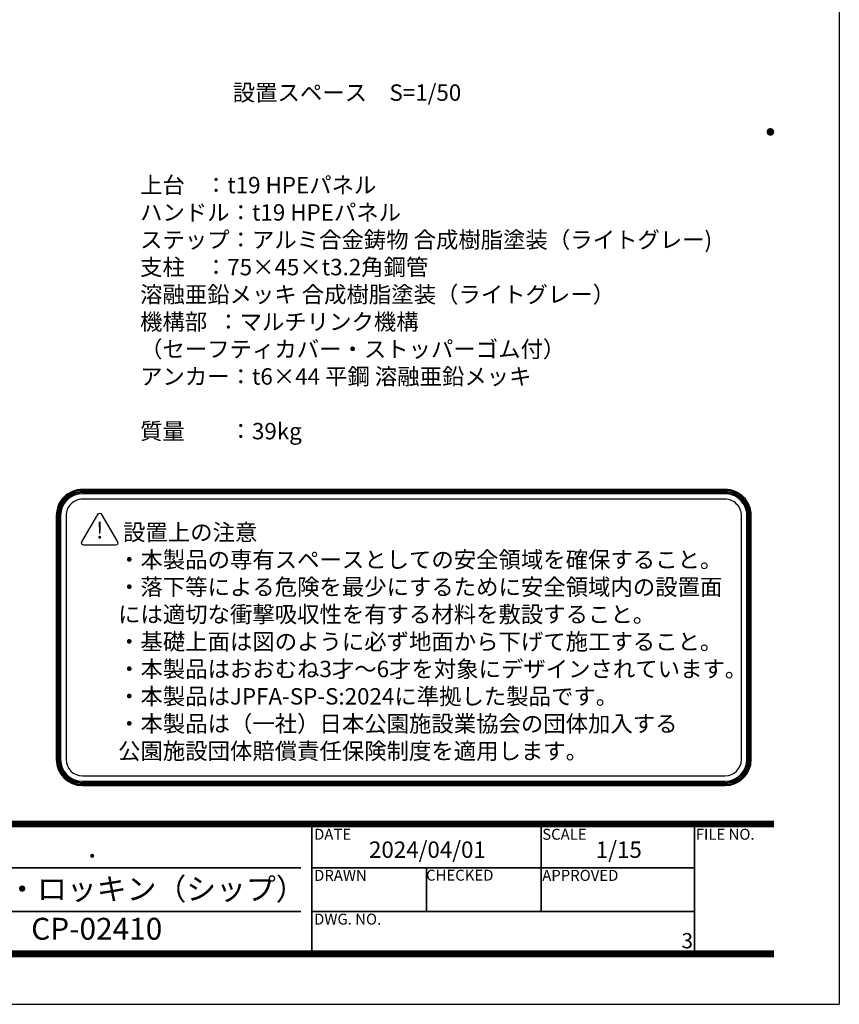
# Model space of a CAD drawing. Extents: x 0 to 6300, y 0 to 4455.
# Drawn here: x 4052 to 6300, y 0 to 2701 of the extents above; entities that cross this region are included whole.
import ezdxf
from ezdxf.enums import TextEntityAlignment as Align

# ---------------------------------------------------------------- set-up
doc = ezdxf.new("R2010")
doc.units = 0
doc.header["$LTSCALE"] = 4.5
doc.layers.get('0').update_dxf_attribs({"linetype": 'CONTINUOUS'})
doc.layers.get('DEFPOINTS').update_dxf_attribs({"linetype": 'CONTINUOUS'})
doc.layers.add('P_3TEXT', color=60, linetype='CONTINUOUS')
doc.layers.add('P_5DRAWFRAME', color=104, linetype='CONTINUOUS')
doc.styles.add('BIGFONT', font='simplex.shx', dxfattribs={"bigfont": 'bigfont.shx'})

# ---------------------------------------------------------------- blocks, each defined once
blk = doc.blocks.new('DFP3')
at = {"color": 0}
for p, q in [((406.8000003838565, 159.5499981125803), (407.4000003838564, 160.1499981125802)), ((406.8000003838565, 159.5499981125803), (407.4000003838564, 158.9499981125804)), ((406.8037483838564, 159.4830361125804), (407.4669623838563, 160.1462501125801)), ((406.8037483838564, 159.6169601125802), (407.4669623838563, 158.9537461125805)), ((406.8047663838565, 159.6254751125802), (407.3245233838566, 160.1452321125802)), ((406.8047663838565, 159.4745211125804), (407.3245233838566, 158.9547641125804)), ((406.8137423838564, 159.4223191125801), (407.5276793838564, 160.1362561125801)), ((406.8137423838564, 159.6776771125805), (407.5276793838564, 158.9637401125805)), ((406.8229563838563, 159.7143751125804), (407.2356233838564, 160.1270421125804)), ((406.8229563838563, 159.3856211125803), (407.2356233838564, 158.9729541125802)), ((406.8287213838564, 159.3665871125803), (407.5834113838564, 160.1212771125801)), ((406.8287213838564, 159.7334091125803), (407.5834113838564, 158.9787191125805)), ((406.8479083838565, 159.3150631125804), (407.6349353838564, 160.1020901125802)), ((406.8479083838565, 159.7849331125803), (407.6349353838564, 158.9979061125804)), ((406.8708013838564, 159.2672461125802), (407.6827523838565, 160.0791971125804)), ((406.8708013838564, 159.8327501125804), (407.6827523838565, 159.0207991125802)), ((406.8710103838564, 159.8331401125805), (407.1168583838564, 160.0789881125801)), ((406.8710103838564, 159.2668561125801), (407.1168583838564, 159.0210081125805)), ((406.8970673838564, 159.2228011125802), (407.7271973838565, 160.0529311125805)), ((406.8970673838564, 159.8771951125804), (407.7271973838565, 159.0470651125801)), ((406.9264863838564, 159.1815091125804), (407.7684893838564, 160.0235121125801)), ((406.9264863838564, 159.9184871125803), (407.7684893838564, 159.0764841125805)), ((406.9589263838566, 159.1432381125805), (407.8067603838565, 159.9910721125802)), ((406.9589263838566, 159.9567581125802), (407.8067603838565, 159.1089241125805)), ((406.9943243838566, 159.9920701125801), (407.8420723838565, 159.1443221125805)), ((406.9943243838566, 159.1079261125805), (407.8420723838565, 159.9556741125802)), ((407.0326833838565, 160.0244221125803), (407.8744243838564, 159.1826811125801)), ((407.0326833838565, 159.0755741125803), (407.8744243838564, 159.9173151125805)), ((407.0740653838564, 160.0537501125804), (407.9037523838565, 159.2240631125805)), ((407.0740653838564, 159.0462461125802), (407.9037523838565, 159.8759331125802)), ((407.1186063838563, 160.0799201125805), (407.9299223838564, 159.2686041125802)), ((407.1186063838563, 159.0200761125801), (407.9299223838564, 159.8313921125804)), ((407.1665273838564, 160.1027101125805), (407.9527123838566, 159.3165251125805)), ((407.1665273838564, 158.9972861125802), (407.9527123838566, 159.7834711125801)), ((407.2181663838564, 160.1217821125805), (407.9717843838564, 159.3681641125803)), ((407.2181663838564, 158.9782141125801), (407.9717843838564, 159.7318321125803)), ((407.2740323838564, 160.1366261125803), (407.9866283838564, 159.4240301125805)), ((407.2740323838564, 158.9633701125803), (407.9866283838564, 159.6759661125801)), ((407.3349123838564, 160.1464571125802), (407.9964593838563, 159.4849101125805)), ((407.3349123838564, 158.9535391125804), (407.9964593838563, 159.6150861125801)), ((407.4020853838565, 160.1499941125802), (407.9999963838563, 159.5520831125804)), ((407.4020853838565, 158.9500021125804), (407.9999963838563, 159.5479131125802)), ((407.4778663838565, 160.1449241125805), (407.9949263838564, 159.6278641125804)), ((407.4778663838565, 158.9550721125801), (407.9949263838564, 159.4721321125802)), ((407.5672993838564, 160.1262021125803), (407.9762043838564, 159.7172971125805)), ((407.5672993838564, 158.9737941125804), (407.9762043838564, 159.3826991125801)), ((407.6876743838566, 160.0765371125803), (407.9265393838564, 159.8376721125805)), ((407.6876743838566, 159.0234591125804), (407.9265393838564, 159.2623241125802)), ((21.5, 33.5), (408, 33.5)), ((21.5, 33.44999999999982), (408, 33.44999999999982)), ((21.5, 33.40000000000009), (408, 33.40000000000009)), ((21.5, 33.34999999999991), (408, 33.34999999999991)), ((21.5, 33.30000000000018), (408, 33.30000000000018)), ((21.5, 33.25), (408, 33.25)), ((21.5, 33.19999999999982), (408, 33.19999999999982)), ((21.5, 33.15000000000009), (408, 33.15000000000009)), ((21.5, 33.09999999999991), (408, 33.09999999999991)), ((21.5, 33.05000000000018), (408, 33.05000000000018)), ((21.5, 33), (408, 33)), ((21.5, 32.94999999999982), (408, 32.94999999999982)), ((21.5, 32.90000000000009), (408, 32.90000000000009)), ((21.5, 32.84999999999991), (408, 32.84999999999991)), ((21.5, 32.80000000000018), (408, 32.80000000000018)), ((21.5, 32.75), (408, 32.75)), ((21.5, 32.69999999999982), (408, 32.69999999999982)), ((21.5, 32.65000000000009), (408, 32.65000000000009)), ((21.5, 32.59999999999991), (408, 32.59999999999991)), ((21.5, 32.55000000000018), (408, 32.55000000000018)), ((21.5, 32.5), (408, 32.5)), ((323.4749999999999, 33), (323.4749999999999, 9)), ((323.5250000000001, 33), (323.5250000000001, 9)), ((365.4749999999999, 17), (365.4749999999999, 33)), ((365.5250000000001, 17), (365.5250000000001, 33)), ((393.4749999999999, 33), (393.4749999999999, 9)), ((393.5250000000001, 33), (393.5250000000001, 9)), ((246.5, 25.02500000000009), (321.5, 25.02500000000009)), ((246.5, 24.97499999999991), (321.5, 24.97499999999991)), ((323.5, 25.02500000000009), (393.5, 25.02500000000009)), ((323.5, 24.97499999999991), (393.5, 24.97499999999991)), ((344.4749999999999, 25), (344.4749999999999, 17)), ((344.5250000000001, 25), (344.5250000000001, 17)), ((246.5, 17.02500000000009), (321.5, 17.02500000000009)), ((246.5, 16.97499999999991), (321.5, 16.97499999999991)), ((323.5, 17.02500000000009), (393.5, 17.02500000000009)), ((323.5, 16.97499999999991), (393.5, 16.97499999999991)), ((21.5, 9.75), (408, 9.75)), ((21.5, 9.699999999999818), (408, 9.699999999999818)), ((21.5, 9.650000000000091), (408, 9.650000000000091)), ((21.5, 9.599999999999909), (408, 9.599999999999909)), ((21.5, 9.550000000000182), (408, 9.550000000000182)), ((21.5, 9.5), (408, 9.5)), ((21.5, 9.449999999999818), (408, 9.449999999999818)), ((21.5, 9.400000000000091), (408, 9.400000000000091)), ((21.5, 9.349999999999909), (408, 9.349999999999909)), ((21.5, 9.300000000000182), (408, 9.300000000000182)), ((21.5, 9.25), (408, 9.25)), ((21.5, 9.199999999999818), (408, 9.199999999999818)), ((21.5, 9.150000000000091), (408, 9.150000000000091)), ((21.5, 9.099999999999909), (408, 9.099999999999909)), ((21.5, 9.050000000000182), (408, 9.050000000000182)), ((21.5, 9), (408, 9)), ((21.5, 8.949999999999818), (408, 8.949999999999818)), ((21.5, 8.900000000000091), (408, 8.900000000000091)), ((21.5, 8.849999999999909), (408, 8.849999999999909)), ((21.5, 8.800000000000182), (408, 8.800000000000182)), ((21.5, 8.75), (408, 8.75))]:
    blk.add_line(p, q, dxfattribs=at)
at = {"layer": 'DEFPOINTS', "color": 0}
for p in [(420, 297), (0, 0)]:
    blk.add_line(p, (420, 0), dxfattribs=at)
at = {"color": 0, "style": 'BIGFONT'}
for s, height, p in [('DATE', 2, (323.943481, 30.1)), ('SCALE', 2, (365.671509, 30.1)), ('FILE NO.', 2, (393.743011, 30.1)), ('DRAWN', 2, (323.943481, 22.57499999999991)), ('CHECKED', 2, (344.4281310000001, 22.61124400000017)), ('APPROVED', 2, (365.671509, 22.57499999999991)), ('DWG. NO.', 2, (323.943481, 14.57499999999991)), ('3', 2.8, (391.1356686741034, 10.23410826057125))]:
    blk.add_text(s, height=height, dxfattribs=at).set_placement(p)
at = {"color": 83, "style": 'BIGFONT'}
for tag, height, p in [('PROJECT1', 4, (283.3767781158953, 25.59552576656833)), ('DATE', 3, (344.6767368508332, 25.84170330022686)), ('SCALE', 3, (379.6767368508332, 25.84170330022687)), ('PROJECT2', 4, (284.2017368508333, 17.84170330022687)), ('PROJECT3', 4, (284.2017368508333, 10.56670330022678)), ('DWGNO', 3, (358.6767368508332, 10.56670330022678))]:
    blk.add_attdef(tag, text='', height=height, dxfattribs=at).set_placement(p, align=Align.BOTTOM_CENTER)
at = {"color": 83, "ltscale": 0.5, "style": 'BIGFONT', "flags": 8}
for tag, p in [('REV04', (26.47495122985561, 27.61385740103822)), ('REV03', (26.47495122985561, 21.70454253201979)), ('REV02', (26.47495122985561, 15.57545657700518)), ('REV01', (26.47495122985561, 10.32545657700518))]:
    blk.add_attdef(tag, text='', height=2, dxfattribs=at).set_placement(p, align=Align.BOTTOM_LEFT)
for tag, p in [('REVD4', (80.97889358425684, 27.61385740103822)), ('R4D', (92.67184913363053, 27.61385740103822)), ('R4C', (101.7968241336305, 27.61385740103822)), ('R4A', (110.9218241336305, 27.61385740103822)), ('REVD3', (80.97889358425684, 21.70454253201979)), ('R3D', (92.67184913363053, 21.70454253201979)), ('R3C', (101.7968241336305, 21.70454253201979)), ('R3A', (110.9218241336305, 21.70454253201979)), ('REVD2', (80.97889358425684, 15.57545657700518)), ('R2D', (92.67184913363053, 15.57545657700518)), ('R2C', (101.7968241336305, 15.57545657700518)), ('R2A', (110.9218241336305, 15.57545657700518)), ('REVD1', (80.97889358425684, 10.32545657700518)), ('R1D', (92.67184913363053, 10.32545657700518)), ('R1C', (101.7968241336305, 10.32545657700518)), ('R1A', (110.9218241336305, 10.32545657700518))]:
    blk.add_attdef(tag, text='', height=2, dxfattribs=at).set_placement(p, align=Align.BOTTOM_CENTER)

msp = doc.modelspace()

# ---------------------------------------------------------------- linework, layer by layer
at = {"layer": 'P_3TEXT'}
for points in [[(4223.793574039344, 599.8129382924097), (5986.53560249287, 599.8129382924097, 0.4142135623730896), (6058.53560249287, 671.8129382924079), (6058.535602492877, 1340.523706549863, 0.4142135623731038), (5986.535602492877, 1412.523706549863), (4223.79357403934, 1412.523706549863, 0.4142135623730971), (4151.79357403934, 1340.523706549863), (4151.793574039344, 671.8129382924097, 0.4142135623730928)], [(4223.793574039344, 602.8129382924097), (5986.53560249287, 602.8129382924097, 0.414213562373094), (6055.53560249287, 671.8129382924097), (6055.535602492877, 1340.523706549863, 0.4142135623731047), (5986.535602492873, 1409.523706549863), (4223.79357403934, 1409.523706549863, 0.4142135623730974), (4154.79357403934, 1340.523706549863), (4154.793574039344, 671.8129382924097, 0.4142135623730926)], [(4223.793574039344, 605.8129382924097), (5986.535602492871, 605.8129382924097, 0.4142135623730912), (6052.535602492871, 671.8129382924097), (6052.535602492873, 1340.523706549863, 0.4142135623730973), (5986.535602492873, 1406.523706549863), (4223.79357403934, 1406.523706549863, 0.4142135623730974), (4157.79357403934, 1340.523706549863), (4157.793574039344, 671.8129382924097, 0.4142135623730928)], [(4223.793574039344, 608.8129382924097), (5986.535602492871, 608.8129382924097, 0.4142135623730934), (6049.535602492871, 671.8129382924097), (6049.535602492873, 1340.523706549863, 0.4142135623730975), (5986.535602492873, 1403.523706549863), (4223.79357403934, 1403.523706549863, 0.4142135623730975), (4160.79357403934, 1340.523706549863), (4160.793574039344, 671.8129382924097, 0.4142135623730938)], [(4223.793574039344, 611.8129382924097), (5986.535602492871, 611.8129382924097, 0.4142135623730939), (6046.535602492871, 671.8129382924097), (6046.535602492873, 1340.523706549863, 0.4142135623730969), (5986.535602492873, 1400.523706549863), (4223.79357403934, 1400.523706549863, 0.4142135623730961), (4163.79357403934, 1340.523706549863), (4163.793574039344, 671.8129382924097, 0.4142135623730933)], [(4223.793574039344, 626.8129382924097), (5986.535602492871, 626.8129382924097, 0.4142135623730931), (6031.535602492871, 671.8129382924097), (6031.535602492873, 1340.523706549863, 0.4142135623730986), (5986.535602492873, 1385.523706549863), (4223.79357403934, 1385.523706549863, 0.4142135623730986), (4178.79357403934, 1340.523706549863), (4178.793574039344, 671.8129382924097, 0.4142135623730929)], [(4222.416873797309, 1268.459037535868), (4266.024568818524, 1343.989781145284, -0.5773502691896415), (4276.416873663935, 1343.989781157698), (4320.024568951896, 1268.459037549671, -0.5773502696324027), (4314.828416533173, 1259.459037542768), (4227.613026224, 1259.45903754277, -0.5773502687468346)]]:
    msp.add_lwpolyline(points, format="xyb", close=True, dxfattribs=at)

# ---------------------------------------------------------------- block references
at = {"layer": 'P_5DRAWFRAME'}
ref = msp.add_blockref('DFP3', (0, 0), dxfattribs=dict(at, xscale=15, yscale=15, zscale=15))
ref.add_attrib('PROJECT1', '.', dxfattribs={"layer": '0', "color": 83, "height": 60, "style": 'BIGFONT'}).set_placement((4250.651671738429, 383.9328864985249), align=Align.BOTTOM_CENTER)
ref.add_attrib('PROJECT2', 'ルッキン・ロッキン（シップ）', dxfattribs={"layer": '0', "color": 83, "height": 60, "style": 'BIGFONT'}).set_placement((4263.0260527625, 267.625549503403), align=Align.BOTTOM_CENTER)
ref.add_attrib('PROJECT3', 'CP-02410', dxfattribs={"layer": '0', "color": 83, "height": 60, "style": 'BIGFONT'}).set_placement((4263.0260527625, 158.5005495034017), align=Align.BOTTOM_CENTER)
ref.add_attrib('DATE', '2024/04/01', dxfattribs={"layer": '0', "color": 83, "height": 45, "style": 'BIGFONT'}).set_placement((5170.151052762498, 387.625549503403), align=Align.BOTTOM_CENTER)
ref.add_attrib('SCALE', '1/15', dxfattribs={"layer": '0', "color": 83, "height": 45, "style": 'BIGFONT'}).set_placement((5695.151052762498, 387.625549503403), align=Align.BOTTOM_CENTER)

# ---------------------------------------------------------------- texts
at = {"layer": 'P_3TEXT', "style": 'BIGFONT'}
msp.add_text('設置スペース\u3000S=1/50', height=45, dxfattribs=at).set_placement((4636.184689345431, 2478.459526434737))
at = {"layer": 'P_3TEXT', "char_height": 45, "style": 'BIGFONT'}
for s, insert, attachment_point in [('上台    ：t19 HPEパネル\\Pハンドル：t19 HPEパネル\\Pステップ：アルミ合金鋳物 合成樹脂塗装（ライトグレー)\\P支柱    ：75×45×t3.2角鋼管\\P\u3000\u3000\u3000\u3000\u3000溶融亜鉛メッキ 合成樹脂塗装（ライトグレー）\\P機構部  ：マルチリンク機構\\P\u3000\u3000\u3000\u3000 （セーフティカバー・ストッパーゴム付）\\Pアンカー：t6×44 平鋼 溶融亜鉛メッキ\\P\\P質量\u3000\u3000：39kg', (4381.841189528266, 2269.772611344238), 1), ('!', (4271.220721374109, 1294.447198299685), 5), (' 設置上の注意\\P・本製品の専有スペースとしての安全領域を確保すること。\\P・落下等による危険を最少にするために安全領域内の設置面\\P  には適切な衝撃吸収性を有する材料を敷設すること。\\P・基礎上面は図のように必ず地面から下げて施工すること。\\P・本製品はおおむね3才～6才を対象にデザインされています。\\P・本製品はJPFA-SP-S:2024に準拠した製品です。\\P・本製品は（一社）日本公園施設業協会の団体加入する\\P\u3000公園施設団体賠償責任保険制度を適用します。', (4321.503852952956, 1317.289365075089), 1)]:
    msp.add_mtext(s, dxfattribs=dict(at, insert=insert, attachment_point=attachment_point))

doc.saveas('drawing.dxf')
